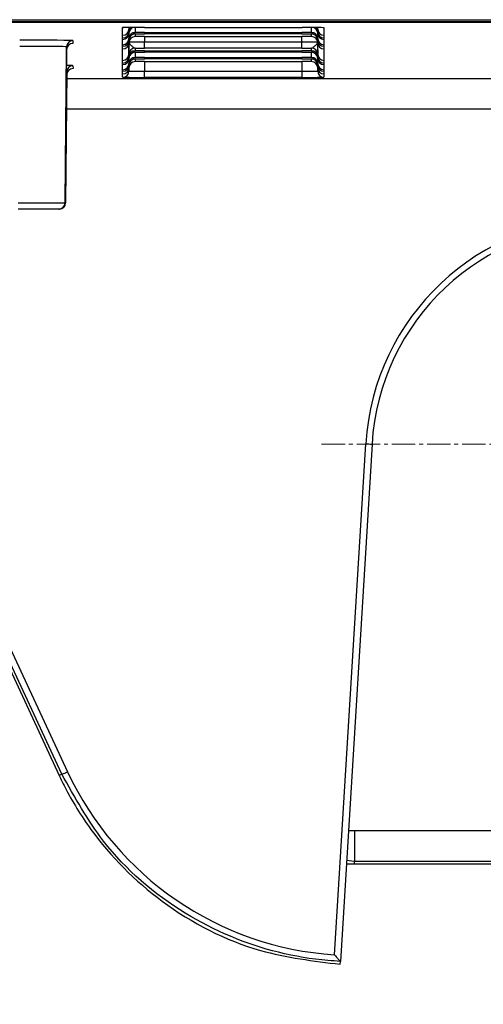
# Model space of a CAD drawing. Units: millimetres. Extents: x 404 to 9507, y -6656 to 875.
# Drawn here: x 2303 to 2318, y -3615 to -3584 of the extents above; entities that cross this region are included whole.
import ezdxf

# ---------------------------------------------------------------- set-up
doc = ezdxf.new("R2010")
doc.units = ezdxf.units.MM
doc.linetypes.add('CENTER2', pattern=[1.125, 0.75, -0.125, 0.125, -0.125])
doc.layers.get('0').update_dxf_attribs({"lineweight": 25})
doc.layers.add('AM_5_Dimension', color=6, linetype='Continuous', lineweight=13)
doc.layers.add('AM_7_Center', color=1, linetype='CENTER2', lineweight=15)
doc.styles.add('WHGTXT', font='simplex', dxfattribs={"bigfont": 'whgtxt'})
doc.dimstyles.new('B_st.$0', dxfattribs={"dimtxt": 2.5, "dimasz": 2.5, "dimexe": 1, "dimexo": 0.5, "dimgap": 0.9, "dimtad": 1, "dimzin": 9, "dimdsep": 46, "dimtxsty": 'WHGTXT', "dimcen": 0, "dimclrd": 256, "dimclre": 256, "dimclrt": 256, "dimadec": 1, "dimazin": 2, "dimtp": 0.01, "dimtm": 0.01, "dimtfac": 1, "dimtmove": 0, "dimatfit": 3, "dimfxl": 1, "dimtolj": 1, "dimarcsym": 0})

# ---------------------------------------------------------------- blocks, each defined once
blk = doc.blocks.new('*D6643')
at = {"layer": 'AM_5_Dimension', "linetype": 'ByBlock', "lineweight": -2, "transparency": 16777216}
for p, q in [((2246.641, -3613.939), (2246.641, -3668.941)), ((2321.641, -3613.939), (2321.641, -3668.941)), ((2254.641, -3666.941), (2313.641, -3666.941))]:
    blk.add_line(p, q, dxfattribs=at)
at = {"layer": 'AM_5_Dimension', "transparency": 16777216}
for points in [[(2254.641, -3665.607), (2254.641, -3668.274), (2246.641, -3666.941)], [(2313.641, -3665.607), (2313.641, -3668.274), (2321.641, -3666.941)]]:
    blk.add_solid(points, dxfattribs=at)
at = {"layer": 'Defpoints', "color": 0, "transparency": 16777216}
for p in [(2246.641, -3613.539), (2321.641, -3613.539), (2321.641, -3666.941)]:
    blk.add_point(p, dxfattribs=at)
at = {"layer": 'AM_5_Dimension', "transparency": 16777216, "insert": (2284.141, -3652.941), "char_height": 12, "attachment_point": 2, "style": 'WHGTXT'}
blk.add_mtext('\\A1;75', dxfattribs=at)

msp = doc.modelspace()

# ---------------------------------------------------------------- linework, layer by layer
at = {"color": 7, "linetype": 'Continuous', "lineweight": 25}
for p, q in [((2371.146, -3583.609), (2197.136, -3583.609)), ((2228.836, -3583.603), (2339.447, -3583.603)), ((2232.391, -3583.521), (2335.891, -3583.521)), ((2335.891, -3583.593), (2232.391, -3583.593)), ((2306.167, -3583.776), (2306.193, -3583.775)), ((2306.167, -3584.02), (2306.167, -3583.776)), ((2306.867, -3583.77), (2311.916, -3583.77)), ((2312.616, -3583.776), (2312.616, -3584.02)), ((2306.167, -3584.02), (2306.167, -3584.02)), ((2306.167, -3584.105), (2306.167, -3584.02)), ((2306.167, -3584.105), (2306.167, -3584.105)), ((2306.167, -3584.153), (2306.167, -3584.105)), ((2306.367, -3583.822), (2306.367, -3583.823)), ((2306.367, -3583.823), (2306.367, -3583.908)), ((2306.367, -3583.955), (2306.367, -3583.956)), ((2306.367, -3583.956), (2306.367, -3584.124)), ((2306.567, -3583.975), (2306.567, -3584.06)), ((2306.87, -3583.926), (2311.912, -3583.926)), ((2311.912, -3583.976), (2306.87, -3583.976)), ((2306.87, -3584.059), (2311.912, -3584.059)), ((2312.216, -3584.06), (2312.216, -3583.975)), ((2312.416, -3583.908), (2312.416, -3583.823)), ((2312.416, -3583.956), (2312.416, -3583.955)), ((2312.416, -3584.124), (2312.416, -3583.956)), ((2312.616, -3584.02), (2312.616, -3584.105)), ((2312.616, -3584.02), (2312.616, -3584.02)), ((2312.616, -3584.105), (2312.616, -3584.105)), ((2312.616, -3584.105), (2312.616, -3584.153)), ((2304.369, -3584.389), (2304.325, -3589.388)), ((2304.37, -3584.481), (2304.369, -3584.389)), ((2304.569, -3584.191), (2304.57, -3584.282)), ((2306.167, -3584.153), (2306.167, -3584.153)), ((2306.167, -3584.321), (2306.167, -3584.153)), ((2306.167, -3584.321), (2306.167, -3584.321)), ((2306.167, -3584.369), (2306.167, -3584.321)), ((2306.167, -3584.369), (2306.167, -3584.369)), ((2306.167, -3584.454), (2306.167, -3584.369)), ((2306.367, -3584.171), (2306.367, -3584.172)), ((2306.367, -3584.172), (2306.367, -3584.257)), ((2306.37, -3584.225), (2306.37, -3584.222)), ((2306.87, -3584.429), (2306.87, -3584.229)), ((2306.87, -3584.229), (2311.912, -3584.229)), ((2311.912, -3584.429), (2311.912, -3584.229)), ((2312.416, -3584.172), (2312.416, -3584.171)), ((2312.416, -3584.257), (2312.416, -3584.172)), ((2312.616, -3584.153), (2312.616, -3584.321)), ((2312.616, -3584.153), (2312.616, -3584.153)), ((2312.616, -3584.321), (2312.616, -3584.369)), ((2312.616, -3584.321), (2312.616, -3584.321)), ((2312.616, -3584.369), (2312.616, -3584.454)), ((2312.616, -3584.369), (2312.616, -3584.369)), ((2304.327, -3589.388), (2304.37, -3584.481)), ((2306.167, -3584.454), (2306.167, -3584.454)), ((2306.167, -3584.823), (2306.167, -3584.454)), ((2306.367, -3584.624), (2306.367, -3584.626)), ((2306.367, -3584.626), (2306.367, -3584.711)), ((2306.567, -3584.429), (2306.567, -3584.513)), ((2306.567, -3584.562), (2306.567, -3584.729)), ((2311.912, -3584.429), (2306.87, -3584.429)), ((2306.87, -3584.513), (2311.912, -3584.513)), ((2311.912, -3584.563), (2306.87, -3584.563)), ((2306.87, -3584.729), (2311.912, -3584.729)), ((2312.216, -3584.513), (2312.216, -3584.429)), ((2312.216, -3584.729), (2312.216, -3584.562)), ((2312.416, -3584.626), (2312.416, -3584.624)), ((2312.416, -3584.711), (2312.416, -3584.626)), ((2312.616, -3584.454), (2312.616, -3584.823)), ((2312.616, -3584.454), (2312.616, -3584.454)), ((2304.576, -3584.994), (2304.577, -3585.085)), ((2306.167, -3584.823), (2306.167, -3584.823)), ((2306.167, -3584.908), (2306.167, -3584.823)), ((2306.167, -3584.908), (2306.167, -3584.908)), ((2306.167, -3584.956), (2306.167, -3584.908)), ((2306.167, -3584.956), (2306.167, -3584.956)), ((2306.167, -3585.124), (2306.167, -3584.956)), ((2306.367, -3584.757), (2306.367, -3584.759)), ((2306.367, -3584.759), (2306.367, -3584.927)), ((2306.367, -3584.973), (2306.367, -3584.975)), ((2306.367, -3584.975), (2306.367, -3585.06)), ((2306.567, -3584.778), (2306.567, -3584.863)), ((2311.912, -3584.779), (2306.87, -3584.779)), ((2306.87, -3584.862), (2311.912, -3584.862)), ((2312.216, -3584.863), (2312.216, -3584.778)), ((2312.416, -3584.759), (2312.416, -3584.757)), ((2312.416, -3584.927), (2312.416, -3584.759)), ((2312.416, -3584.975), (2312.416, -3584.973)), ((2312.416, -3585.06), (2312.416, -3584.975)), ((2312.616, -3584.823), (2312.616, -3584.908)), ((2312.616, -3584.823), (2312.616, -3584.823)), ((2312.616, -3584.908), (2312.616, -3584.956)), ((2312.616, -3584.908), (2312.616, -3584.908)), ((2312.616, -3584.956), (2312.616, -3585.124)), ((2312.616, -3584.956), (2312.616, -3584.956)), ((2304.376, -3585.192), (2304.339, -3589.388)), ((2304.341, -3589.388), (2304.377, -3585.283)), ((2304.377, -3585.283), (2304.376, -3585.192)), ((2306.167, -3585.124), (2306.167, -3585.124)), ((2306.167, -3585.172), (2306.167, -3585.124)), ((2306.167, -3585.172), (2306.167, -3585.172)), ((2306.167, -3585.257), (2306.167, -3585.172)), ((2306.167, -3585.257), (2306.167, -3585.257)), ((2306.167, -3585.362), (2306.167, -3585.257)), ((2306.867, -3585.368), (2306.867, -3585.168)), ((2306.867, -3585.168), (2311.916, -3585.168)), ((2311.916, -3585.368), (2306.867, -3585.368)), ((2311.916, -3585.368), (2311.916, -3585.168)), ((2312.616, -3585.124), (2312.616, -3585.172)), ((2312.616, -3585.124), (2312.616, -3585.124)), ((2312.616, -3585.172), (2312.616, -3585.257)), ((2312.616, -3585.172), (2312.616, -3585.172)), ((2312.616, -3585.257), (2312.616, -3585.362)), ((2312.616, -3585.257), (2312.616, -3585.257)), ((2304.325, -3589.388), (2304.327, -3589.388)), ((2304.339, -3589.388), (2304.341, -3589.388)), ((2304.125, -3589.586), (2302.825, -3589.586)), ((2304.127, -3589.586), (2304.125, -3589.586)), ((2304.139, -3589.586), (2304.127, -3589.586)), ((2304.141, -3589.586), (2304.139, -3589.586)), ((2312.955, -3613.46), (2313.956, -3597.098)), ((2314.155, -3597.107), (2313.143, -3613.668)), ((2301.215, -3600.758), (2304.403, -3607.597)), ((2300.945, -3600.881), (2304.135, -3607.719)), ((2304.222, -3607.678), (2301.034, -3600.839)), ((2304.222, -3607.678), (2304.135, -3607.719)), ((2313.591, -3609.481), (2318.075, -3609.481)), ((2313.591, -3609.481), (2313.591, -3610.472)), ((2313.334, -3610.544), (2313.591, -3610.548)), ((2318.082, -3610.472), (2313.591, -3610.472)), ((2313.591, -3610.548), (2313.591, -3610.472)), ((2313.591, -3610.548), (2318.159, -3610.548)), ((2313.137, -3613.762), (2313.143, -3613.668)), ((2313.143, -3613.668), (2313.142, -3613.668))]:
    msp.add_line(p, q, dxfattribs=at)
at = {"color": 8, "linetype": 'Continuous', "lineweight": 25}
for p, q in [((2306.367, -3583.772), (2306.367, -3583.822)), ((2306.567, -3583.771), (2306.567, -3583.927)), ((2312.216, -3583.927), (2312.216, -3583.771)), ((2312.416, -3583.822), (2312.416, -3583.772)), ((2312.59, -3583.775), (2312.616, -3583.776)), ((2306.367, -3583.907), (2306.367, -3583.955)), ((2306.87, -3583.976), (2306.87, -3583.926)), ((2306.872, -3584.059), (2306.87, -3584.229)), ((2311.912, -3584.229), (2311.911, -3584.059)), ((2311.912, -3583.976), (2311.912, -3583.926)), ((2312.416, -3583.955), (2312.416, -3583.907)), ((2306.367, -3584.123), (2306.367, -3584.171)), ((2306.367, -3584.256), (2306.367, -3584.624)), ((2312.412, -3584.222), (2312.412, -3584.225)), ((2312.416, -3584.171), (2312.416, -3584.123)), ((2312.416, -3584.624), (2312.416, -3584.256)), ((2306.367, -3584.71), (2306.367, -3584.757)), ((2306.87, -3584.563), (2306.87, -3584.513)), ((2306.87, -3584.779), (2306.87, -3584.729)), ((2311.912, -3584.563), (2311.912, -3584.513)), ((2311.912, -3584.779), (2311.912, -3584.729)), ((2312.416, -3584.757), (2312.416, -3584.71)), ((2306.367, -3584.926), (2306.367, -3584.973)), ((2306.367, -3585.163), (2306.368, -3585.042)), ((2306.87, -3584.862), (2306.867, -3585.168)), ((2311.916, -3585.168), (2311.913, -3584.862)), ((2312.415, -3585.042), (2312.416, -3585.163)), ((2312.416, -3584.973), (2312.416, -3584.926)), ((2306.367, -3585.059), (2306.367, -3585.163)), ((2312.416, -3585.163), (2312.416, -3585.059)), ((2304.376, -3585.404), (2326.407, -3585.404)), ((2326.416, -3586.387), (2304.367, -3586.387)), ((2304.327, -3589.388), (2304.339, -3589.388)), ((2313.591, -3610.472), (2313.34, -3610.435))]:
    msp.add_line(p, q, dxfattribs=at)
at = {"color": 8, "linetype": 'Continuous', "lineweight": 25, "flags": 128}
for points in [[(2306.374, -3583.772), (2306.371, -3583.785), (2306.367, -3583.823)], [(2312.416, -3583.823), (2312.411, -3583.785), (2312.408, -3583.772)]]:
    msp.add_lwpolyline(points, dxfattribs=at)
at = {"color": 7, "linetype": 'Continuous', "lineweight": 25, "flags": 128}
msp.add_lwpolyline([(2302.825, -3589.386), (2303.118, -3589.387), (2303.399, -3589.387), (2303.659, -3589.387), (2303.886, -3589.388), (2304.072, -3589.388), (2304.211, -3589.388), (2304.296, -3589.388), (2304.325, -3589.388)], dxfattribs=at)
at = {"color": 8, "linetype": 'Continuous', "lineweight": 25}
for centre, radius, start, end in [((2306.567, -3583.959), 0.2, 110.101, 179.1663), ((2312.216, -3583.959), 0.2, 0.8281, 69.9039), ((2313.591, -3603.47), 6.01, 268.1633, 270)]:
    msp.add_arc(centre, radius, start, end, dxfattribs=at)
at = {"color": 7, "linetype": 'Continuous', "lineweight": 25}
for centre, radius, start, end in [((2306.567, -3583.911), 0.2, 136.8467, 179.1624), ((2312.091, -3603.801), 20.031, 88.4988, 90.5011), ((2312.216, -3583.911), 0.2, 0.8376, 43.1533), ((2306.167, -3583.82), 0.2, 269.9981, 359.4992), ((2306.167, -3583.82), 0.2, 269.9961, 359.1723), ((2306.167, -3583.905), 0.2, 269.9981, 359.4992), ((2306.167, -3583.905), 0.2, 270.0004, 359.168), ((2306.167, -3583.953), 0.2, 269.9956, 359.5017), ((2306.167, -3583.953), 0.2, 269.9962, 359.168), ((2306.567, -3584.127), 0.2, 90.0047, 179.1637), ((2306.567, -3584.175), 0.2, 89.9979, 179.1705), ((2306.567, -3584.26), 0.2, 89.9962, 179.168), ((2312.216, -3584.127), 0.2, 0.8363, 89.9953), ((2312.216, -3584.175), 0.2, 0.8295, 90.0021), ((2312.216, -3584.26), 0.2, 0.832, 90.0038), ((2312.616, -3583.82), 0.2, 180.5008, 270.0019), ((2312.616, -3583.82), 0.2, 180.8277, 270.0039), ((2312.616, -3583.905), 0.2, 180.5008, 270.0019), ((2312.616, -3583.905), 0.2, 180.832, 269.9996), ((2312.616, -3583.953), 0.2, 180.4983, 270.0044), ((2312.616, -3583.953), 0.2, 180.832, 270.0038), ((2304.569, -3584.391), 0.2, 90.0016, 179.4956), ((2304.57, -3584.482), 0.2, 89.9948, 179.5024), ((2306.167, -3584.121), 0.2, 269.9981, 359.4992), ((2306.167, -3584.121), 0.2, 270.0004, 359.168), ((2306.167, -3584.169), 0.2, 269.9956, 359.5017), ((2306.167, -3584.169), 0.2, 269.9962, 359.168), ((2306.167, -3584.254), 0.2, 269.9981, 359.4992), ((2306.167, -3584.254), 0.2, 269.9979, 359.1705), ((2312.616, -3584.121), 0.2, 180.5008, 270.0019), ((2312.616, -3584.121), 0.2, 180.832, 269.9996), ((2312.616, -3584.169), 0.2, 180.4983, 270.0044), ((2312.616, -3584.169), 0.2, 180.832, 270.0038), ((2312.616, -3584.254), 0.2, 180.5008, 270.0019), ((2312.616, -3584.254), 0.2, 180.8295, 270.0021), ((2306.167, -3584.623), 0.2, 270.0024, 359.4949), ((2306.167, -3584.623), 0.2, 270.0004, 359.168), ((2306.167, -3584.708), 0.2, 270.0024, 359.4949), ((2306.167, -3584.708), 0.2, 270.0004, 359.168), ((2306.567, -3584.629), 0.2, 90.0047, 179.1637), ((2306.567, -3584.713), 0.2, 90.0004, 179.168), ((2306.567, -3584.762), 0.2, 89.9962, 179.168), ((2306.567, -3584.929), 0.2, 90.0004, 179.168), ((2312.216, -3584.629), 0.2, 0.8363, 89.9953), ((2312.216, -3584.713), 0.2, 0.832, 89.9996), ((2312.216, -3584.762), 0.2, 0.832, 90.0038), ((2312.216, -3584.929), 0.2, 0.832, 89.9996), ((2312.616, -3584.623), 0.2, 180.5051, 269.9976), ((2312.616, -3584.623), 0.2, 180.832, 269.9996), ((2312.616, -3584.708), 0.2, 180.5051, 269.9976), ((2312.616, -3584.708), 0.2, 180.832, 269.9996), ((2304.576, -3585.194), 0.2, 89.9978, 179.4989), ((2306.167, -3584.756), 0.2, 269.9981, 359.4992), ((2306.167, -3584.756), 0.2, 269.9979, 359.1705), ((2306.167, -3584.924), 0.2, 270.0024, 359.4949), ((2306.167, -3584.924), 0.2, 270.0004, 359.168), ((2306.167, -3584.972), 0.2, 270.0024, 359.4949), ((2306.167, -3584.972), 0.2, 269.9979, 359.1705), ((2306.567, -3584.978), 0.2, 89.9962, 179.168), ((2306.567, -3585.063), 0.2, 90.0004, 179.168), ((2312.216, -3584.978), 0.2, 0.832, 90.0038), ((2312.216, -3585.063), 0.2, 0.832, 89.9996), ((2312.616, -3584.756), 0.2, 180.5008, 270.0019), ((2312.616, -3584.756), 0.2, 180.8295, 270.0021), ((2312.616, -3584.924), 0.2, 180.5051, 269.9976), ((2312.616, -3584.924), 0.2, 180.832, 269.9996), ((2312.616, -3584.972), 0.2, 180.5051, 269.9976), ((2312.616, -3584.972), 0.2, 180.8295, 270.0021), ((2304.577, -3585.285), 0.2, 89.9948, 179.5024), ((2306.167, -3585.057), 0.2, 270.0024, 359.4949), ((2306.167, -3585.057), 0.2, 270.0004, 359.168), ((2306.167, -3585.162), 0.2, 270.0024, 359.4949), ((2312.616, -3585.057), 0.2, 180.5051, 269.9976), ((2312.616, -3585.057), 0.2, 180.832, 269.9996), ((2312.616, -3585.162), 0.2, 180.5051, 269.9976), ((2304.125, -3589.386), 0.2, 270.0034, 359.4982), ((2304.127, -3589.386), 0.2, 270.0034, 359.4982), ((2304.139, -3589.386), 0.2, 270.0034, 359.4982), ((2304.141, -3589.386), 0.2, 270.0042, 359.4974), ((2321.641, -3597.568), 7.7, 3.5, 176.5), ((2321.641, -3597.565), 7.5, 3.5, 176.5), ((2314.181, -3594.227), 2.88, 265.5118, 269.4875), ((2303.008, -3604.72), 3.198, 292.3088, 295.8668), ((2313.641, -3603.291), 10.192, 204.9921, 266.1387)]:
    msp.add_arc(centre, radius, start, end, dxfattribs=at)
for centre, major_axis, ratio, start_param, end_param in [((2306.867, -3583.776), (0.7, 0), 0.008727, 1.570872, 3.141593), ((2306.871, -3583.932), (0.7, 0), 0.008727, 1.570872, 2.019234), ((2306.871, -3583.97), (0.7, 0), 0.008727, 4.263952, 4.712313), ((2306.871, -3584.065), (0.7, 0), 0.008727, 1.570872, 2.019234), ((2311.912, -3583.932), (0.7, 0), 0.008727, 1.122359, 1.57072), ((2311.912, -3583.97), (0.7, 0), 0.008727, 4.712465, 5.160826), ((2311.912, -3584.065), (0.7, 0), 0.008727, 1.122359, 1.57072), ((2302.869, -3584.191), (1.7, 0), 0.008727, 0.000076, 1.57072), ((2302.869, -3584.391), (1.5, 0.002), 0.00989, 0.000054, 1.570699), ((2306.871, -3584.223), (0.5, 0.002), 0.012216, 3.14152, 4.71224), ((2311.912, -3584.223), (0.5, -0.002), 0.012216, 4.712538, 6.283258), ((2306.871, -3584.423), (0.7, 0), 0.008727, 4.263952, 4.712313), ((2306.871, -3584.519), (0.7, 0), 0.008727, 1.570872, 2.019234), ((2306.871, -3584.556), (0.7, 0), 0.008727, 4.263952, 4.712313), ((2306.871, -3584.735), (0.7, 0), 0.008727, 1.570872, 2.019234), ((2311.912, -3584.423), (0.7, 0), 0.008727, 4.712465, 5.160826), ((2311.912, -3584.519), (0.7, 0), 0.008727, 1.122359, 1.57072), ((2311.912, -3584.556), (0.7, 0), 0.008727, 4.712465, 5.160826), ((2311.912, -3584.735), (0.7, 0), 0.008727, 1.122359, 1.57072), ((2306.871, -3584.772), (0.7, 0), 0.008727, 4.263952, 4.712313), ((2306.871, -3584.868), (0.7, 0), 0.008727, 1.570872, 2.019234), ((2311.912, -3584.772), (0.7, 0), 0.008727, 4.712465, 5.160826), ((2311.912, -3584.868), (0.7, 0), 0.008727, 1.122359, 1.57072), ((2306.867, -3585.362), (0.7, 0), 0.008727, 3.141593, 4.712313), ((2306.867, -3585.162), (0.5, 0.002), 0.012216, 3.14152, 4.71224), ((2311.916, -3585.162), (0.5, -0.002), 0.012216, 4.712538, 6.283258), ((2311.916, -3585.362), (0.7, 0), 0.008727, 4.712465, 6.283185)]:
    msp.add_ellipse(centre, major_axis=major_axis, ratio=ratio, start_param=start_param, end_param=end_param, dxfattribs=at)
at = {"color": 8, "linetype": 'Continuous', "lineweight": 25}
for centre, major_axis, ratio, start_param, end_param in [((2302.876, -3584.994), (1.7, 0), 0.008727, 0.000076, 0.503062), ((2302.876, -3585.194), (1.5, 0.002), 0.00989, 0.000054, 0.128678)]:
    msp.add_ellipse(centre, major_axis=major_axis, ratio=ratio, start_param=start_param, end_param=end_param, dxfattribs=at)
for points, knots in [([(2306.367, -3583.955), (2306.367, -3583.948), (2306.367, -3583.941), (2306.367, -3583.909), (2306.367, -3583.906)], [0, 0, 0, 0, 0.886335, 1, 1, 1, 1]), ([(2306.499, -3583.939), (2306.505, -3583.944), (2306.529, -3583.965), (2306.551, -3583.971), (2306.567, -3583.975)], [0, 0, 0, 0, 0.261226, 1, 1, 1, 1]), ([(2312.216, -3583.975), (2312.232, -3583.971), (2312.253, -3583.966), (2312.277, -3583.945), (2312.283, -3583.94)], [0, 0, 0, 0, 0.755666, 1, 1, 1, 1]), ([(2312.415, -3583.906), (2312.415, -3583.909), (2312.416, -3583.941), (2312.416, -3583.948), (2312.416, -3583.955)], [0, 0, 0, 0, 0.1112717, 1, 1, 1, 1]), ([(2306.367, -3584.171), (2306.367, -3584.164), (2306.367, -3584.157), (2306.367, -3584.125), (2306.367, -3584.122)], [0, 0, 0, 0, 0.888728, 1, 1, 1, 1]), ([(2312.415, -3584.122), (2312.415, -3584.125), (2312.416, -3584.157), (2312.416, -3584.164), (2312.416, -3584.171)], [0, 0, 0, 0, 0.113665, 1, 1, 1, 1]), ([(2306.367, -3584.757), (2306.367, -3584.751), (2306.367, -3584.744), (2306.367, -3584.712), (2306.367, -3584.709)], [0, 0, 0, 0, 0.8887703, 1, 1, 1, 1]), ([(2306.499, -3584.526), (2306.505, -3584.531), (2306.529, -3584.552), (2306.551, -3584.558), (2306.567, -3584.562)], [0, 0, 0, 0, 0.261244, 1, 1, 1, 1]), ([(2312.216, -3584.562), (2312.232, -3584.558), (2312.253, -3584.552), (2312.277, -3584.532), (2312.283, -3584.527)], [0, 0, 0, 0, 0.755666, 1, 1, 1, 1]), ([(2312.415, -3584.708), (2312.415, -3584.712), (2312.416, -3584.744), (2312.416, -3584.751), (2312.416, -3584.757)], [0, 0, 0, 0, 0.113623, 1, 1, 1, 1]), ([(2306.367, -3584.973), (2306.367, -3584.967), (2306.367, -3584.96), (2306.367, -3584.928), (2306.367, -3584.925)], [0, 0, 0, 0, 0.888768, 1, 1, 1, 1]), ([(2306.499, -3584.742), (2306.505, -3584.747), (2306.529, -3584.768), (2306.551, -3584.774), (2306.567, -3584.778)], [0, 0, 0, 0, 0.2612366, 1, 1, 1, 1]), ([(2312.216, -3584.778), (2312.232, -3584.774), (2312.253, -3584.768), (2312.277, -3584.748), (2312.283, -3584.743)], [0, 0, 0, 0, 0.755674, 1, 1, 1, 1]), ([(2312.415, -3584.924), (2312.415, -3584.928), (2312.416, -3584.96), (2312.416, -3584.967), (2312.416, -3584.973)], [0, 0, 0, 0, 0.113625, 1, 1, 1, 1])]:
    msp.add_open_spline(points, degree=3, knots=knots, dxfattribs=at)
at = {"color": 7, "linetype": 'Continuous', "lineweight": 25}
for points, knots in [([(2306.367, -3584.624), (2306.367, -3584.614), (2306.367, -3584.588), (2306.368, -3584.466), (2306.37, -3584.33), (2306.37, -3584.249), (2306.37, -3584.226), (2306.37, -3584.225)], [0, 0, 0, 0, 0.2171791, 0.553022, 0.8769816, 0.9944623, 1, 1, 1, 1]), ([(2306.37, -3584.225), (2306.37, -3584.226), (2306.37, -3584.237), (2306.378, -3584.276), (2306.428, -3584.338), (2306.511, -3584.41), (2306.551, -3584.423), (2306.567, -3584.429)], [0, 0, 0, 0, 0.00659, 0.146165, 0.501233, 0.799234, 1, 1, 1, 1]), ([(2312.216, -3584.429), (2312.232, -3584.423), (2312.272, -3584.41), (2312.355, -3584.338), (2312.405, -3584.276), (2312.412, -3584.237), (2312.412, -3584.226), (2312.412, -3584.225)], [0, 0, 0, 0, 0.200766, 0.498767, 0.853835, 0.99341, 1, 1, 1, 1]), ([(2312.412, -3584.225), (2312.412, -3584.226), (2312.413, -3584.249), (2312.413, -3584.33), (2312.414, -3584.466), (2312.416, -3584.588), (2312.416, -3584.614), (2312.416, -3584.624)], [0, 0, 0, 0, 0.005538, 0.123018, 0.446978, 0.782821, 1, 1, 1, 1]), ([(2304.135, -3607.719), (2304.193, -3607.839), (2304.483, -3608.441), (2305.406, -3609.935), (2307.401, -3611.935), (2310.243, -3613.409), (2312.276, -3613.657), (2313.137, -3613.762)], [0, 0, 0, 0, 0.035228, 0.17653, 0.461724, 0.771892, 1, 1, 1, 1]), ([(2313.142, -3613.668), (2313.009, -3613.66), (2312.342, -3613.619), (2310.61, -3613.329), (2308.015, -3612.235), (2305.612, -3610.174), (2304.633, -3608.416), (2304.222, -3607.678)], [0, 0, 0, 0, 0.0355409, 0.1781255, 0.4659623, 0.7759775, 1, 1, 1, 1]), ([(2312.955, -3613.46), (2312.956, -3613.461), (2312.974, -3613.482), (2313.016, -3613.529), (2313.072, -3613.591), (2313.113, -3613.637), (2313.137, -3613.663), (2313.141, -3613.666), (2313.142, -3613.668)], [0, 0, 0, 0, 0.007527, 0.221709, 0.50599, 0.711535, 0.855401, 1, 1, 1, 1])]:
    msp.add_open_spline(points, degree=3, knots=knots, dxfattribs=at)
at = {"layer": 'AM_7_Center'}
msp.add_line((2312.542, -3597.106), (2330.741, -3597.106), dxfattribs=at)

# ---------------------------------------------------------------- dimensions: what is measured, and where the dimension line sits
at = {"layer": 'AM_5_Dimension'}
dim = msp.add_linear_dim(base=(2321.641, -3666.941), p1=(2246.641, -3613.539), p2=(2321.641, -3613.539), dimstyle='B_st.$0', override={"dimscale": 2, "dimtxt": 6, "dimasz": 4, "dimexo": 0.2, "dimgap": 1, "dimdec": 0, "dimarcsym": 1}, dxfattribs=at)
dim.commit()
dim.dimension.update_dxf_attribs({"geometry": '*D6643', "text_midpoint": (2284.141, -3666.941), "dimtype": 160})

doc.saveas('drawing.dxf')
